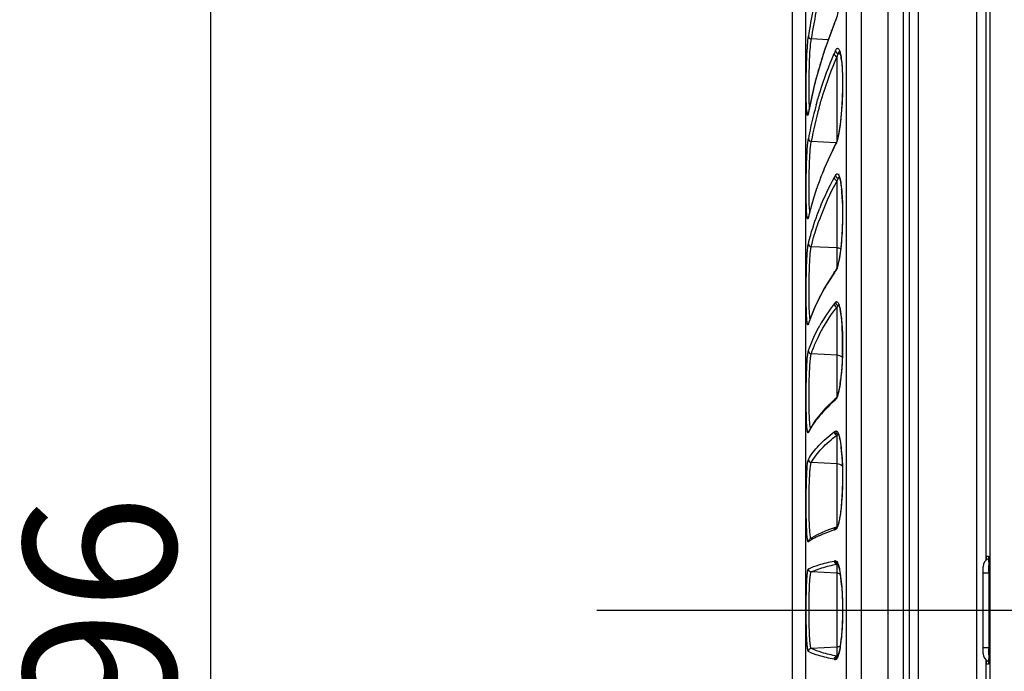
# Model space of a CAD drawing. Units: millimetres. Extents: x 7 to 584, y 314 to 626.
# Drawn here: x 7 to 39, y 457 to 479 of the extents above; entities that cross this region are included whole.
import ezdxf

# ---------------------------------------------------------------- set-up
doc = ezdxf.new("R2010")
doc.units = ezdxf.units.MM
doc.header["$LTSCALE"] = 56.50865
doc.header["$PDMODE"] = 3
doc.header["$PDSIZE"] = 8
doc.linetypes.add('CENTER2', pattern=[28.575, 19.05, -3.175, 3.175, -3.175])
doc.layers.get('0').update_dxf_attribs({"linetype": 'CONTINUOUS'})
doc.layers.get('Defpoints').update_dxf_attribs({"linetype": 'CONTINUOUS', "lineweight": 0})
doc.layers.add('5', color=7, linetype='CENTER2')
doc.layers.add('STAND-1_DXF_CONTINUOUS_LINE', color=130, linetype='CONTINUOUS')
doc.styles.get("Standard").update_dxf_attribs({"font": 'txt', "width": 0.6})
doc.dimstyles.new('ISO-25', dxfattribs={"dimtxt": 25, "dimasz": 10, "dimexe": 5, "dimexo": 2.5, "dimgap": 2, "dimtad": 1, "dimdec": 1, "dimdsep": 46, "dimtxsty": 'Standard', "dimcen": 2.5, "dimclrd": 256, "dimclre": 256, "dimclrt": 256, "dimadec": 0, "dimazin": 0, "dimtfac": 1, "dimtdec": 1, "dimtmove": 0, "dimatfit": 3, "dimfxl": 1, "dimarcsym": 0})

# ---------------------------------------------------------------- blocks, each defined once
blk = doc.blocks.new('*D25')
at = {"layer": 'Defpoints', "color": 0, "transparency": 16777216}
for p in [(37.142, 507.31), (12.904, 411.31), (37.142, 411.31)]:
    blk.add_point(p, dxfattribs=at)
at = {"layer": 'STAND-1_DXF_CONTINUOUS_LINE', "lineweight": -2, "transparency": 16777216}
for p, q in [((36.142, 507.31), (12.404, 507.31)), ((12.904, 502.31), (12.904, 416.31)), ((36.142, 411.31), (12.404, 411.31))]:
    blk.add_line(p, q, dxfattribs=at)
at = {"layer": 'STAND-1_DXF_CONTINUOUS_LINE', "transparency": 16777216}
for points in [[(12.071, 502.31), (13.737, 502.31), (12.904, 507.31)], [(12.071, 416.31), (13.737, 416.31), (12.904, 411.31)]]:
    blk.add_solid(points, dxfattribs=at)
at = {"layer": 'STAND-1_DXF_CONTINUOUS_LINE', "transparency": 16777216, "insert": (9.904, 459.31), "char_height": 5, "attachment_point": 5, "rotation": 90}
blk.add_mtext('96', dxfattribs=at)

msp = doc.modelspace()

# ---------------------------------------------------------------- linework, layer by layer
at = {"color": 7, "linetype": 'Continuous'}
for p, q in [((34.313, 399.31), (34.313, 519.31)), ((35.191, 399.31), (35.191, 519.31)), ((33.82, 399.726), (33.82, 518.894)), ((35.691, 399.801), (35.691, 518.819)), ((38.534, 515.426), (38.534, 403.194)), ((35.887, 411.015), (35.887, 507.605)), ((36.187, 411.31), (36.187, 507.31)), ((38.097, 507.31), (38.097, 411.31)), ((32.468, 505.701), (32.468, 412.919)), ((32.042, 413.31), (32.042, 505.31)), ((38.397, 501.517), (38.397, 460.943)), ((33.467, 478.745), (33.428, 478.648)), ((33.461, 478.713), (33.467, 478.745)), ((33.42, 478.63), (33.082, 477.708)), ((33.414, 478.597), (33.42, 478.63)), ((33.426, 478.627), (33.414, 478.597)), ((33.428, 478.648), (33.42, 478.63)), ((33.429, 478.635), (33.426, 478.627)), ((32.531, 477.847), (32.548, 478.065)), ((32.548, 478.065), (32.565, 478.206)), ((33.22, 478.085), (32.66, 478.112)), ((33.082, 477.708), (32.778, 476.668)), ((33.508, 474.776), (33.508, 477.53)), ((33.623, 477.583), (33.652, 477.403)), ((33.627, 477.584), (33.643, 477.491)), ((33.652, 477.403), (33.674, 477.158)), ((33.653, 477.415), (33.675, 477.178)), ((32.778, 476.668), (32.566, 475.692)), ((32.512, 475.721), (32.503, 475.858)), ((32.584, 475.779), (32.565, 475.676)), ((32.585, 475.779), (32.565, 475.676)), ((32.603, 475.852), (32.598, 475.937)), ((32.565, 475.676), (32.559, 475.648)), ((32.565, 475.676), (32.566, 475.692)), ((33.607, 475.286), (33.563, 475.007)), ((33.618, 475.385), (33.566, 475.034)), ((33.566, 475.034), (33.507, 474.774)), ((33.472, 474.696), (32.66, 474.737)), ((33.414, 474.54), (33.424, 474.582)), ((33.431, 474.596), (33.424, 474.582)), ((33.47, 474.673), (33.431, 474.596)), ((33.461, 474.633), (33.47, 474.673)), ((33.474, 474.663), (33.461, 474.633)), ((33.507, 474.774), (33.471, 474.676)), ((33.508, 470.591), (33.508, 473.449)), ((33.605, 473.477), (33.635, 473.323)), ((33.635, 473.323), (33.66, 473.11)), ((33.643, 473.286), (33.658, 473.155)), ((32.61, 472.406), (32.598, 472.586)), ((32.519, 472.286), (32.503, 472.512)), ((32.567, 472.257), (32.564, 472.245)), ((32.565, 472.236), (32.567, 472.257)), ((32.57, 472.256), (32.565, 472.236)), ((32.57, 472.256), (32.565, 472.236)), ((33.508, 471.232), (32.66, 471.275)), ((33.629, 471.228), (33.585, 470.91)), ((33.616, 471.133), (33.566, 470.819)), ((33.512, 470.601), (33.478, 470.521)), ((33.566, 470.819), (33.512, 470.601)), ((33.431, 470.453), (33.09, 469.919)), ((33.464, 470.5), (33.431, 470.453)), ((33.474, 470.49), (33.461, 470.466)), ((33.476, 470.519), (33.464, 470.5)), ((33.508, 466.344), (33.508, 469.289)), ((33.589, 469.284), (33.619, 469.143)), ((32.519, 468.839), (32.503, 469.092)), ((32.613, 468.927), (32.598, 469.161)), ((33.619, 469.143), (33.647, 468.951)), ((32.565, 468.724), (32.569, 468.753)), ((32.574, 468.751), (32.565, 468.724)), ((32.574, 468.751), (32.565, 468.724)), ((32.62, 468.873), (32.613, 468.927)), ((33.647, 468.951), (33.669, 468.711)), ((33.508, 467.703), (32.66, 467.747)), ((33.609, 466.786), (33.567, 466.546)), ((33.447, 466.267), (33.106, 465.937)), ((33.453, 466.273), (33.447, 466.267)), ((33.49, 466.307), (33.453, 466.273)), ((33.47, 466.248), (33.461, 466.237)), ((33.106, 465.937), (32.788, 465.55)), ((32.788, 465.55), (32.576, 465.204)), ((32.631, 465.288), (32.613, 465.424)), ((32.565, 465.159), (32.576, 465.204)), ((32.576, 465.204), (32.576, 465.204)), ((33.414, 465.175), (33.461, 465.206)), ((33.508, 465.074), (33.543, 465.107)), ((33.508, 462.06), (33.508, 465.074)), ((33.573, 465.038), (33.605, 464.902)), ((33.605, 464.916), (33.623, 464.81)), ((33.605, 464.902), (33.635, 464.715)), ((33.623, 464.81), (33.643, 464.664)), ((33.635, 464.715), (33.659, 464.481)), ((33.659, 464.481), (33.677, 464.206)), ((33.508, 464.127), (32.66, 464.171)), ((33.627, 462.576), (33.586, 462.313)), ((32.634, 461.71), (32.613, 461.885)), ((33.143, 461.92), (32.833, 461.778)), ((33.414, 461.951), (33.103, 461.836)), ((33.481, 462.045), (33.143, 461.92)), ((33.474, 461.979), (33.461, 461.97)), ((33.487, 462.048), (33.481, 462.045)), ((33.518, 462.06), (33.487, 462.048)), ((33.538, 462.122), (33.509, 462.057)), ((33.509, 462.057), (33.52, 462.061)), ((32.629, 461.605), (32.565, 461.562)), ((32.833, 461.778), (32.606, 461.643)), ((32.606, 461.643), (32.607, 461.643)), ((38.423, 460.968), (38.425, 461.047)), ((38.425, 461.047), (38.428, 461.085)), ((38.428, 461.085), (38.488, 461.085)), ((38.488, 461.085), (38.492, 461.016)), ((38.492, 461.016), (38.496, 460.776)), ((33.508, 460.524), (32.66, 460.569)), ((33.508, 457.794), (33.508, 460.826)), ((33.519, 460.841), (33.543, 460.834)), ((33.522, 460.846), (33.549, 460.786)), ((33.529, 460.831), (33.531, 460.832)), ((33.529, 460.831), (33.531, 460.832)), ((33.549, 460.786), (33.588, 460.644)), ((33.588, 460.644), (33.624, 460.433)), ((33.592, 460.64), (33.615, 460.506)), ((38.312, 457.885), (38.312, 460.735)), ((38.496, 460.585), (38.496, 458.035)), ((33.624, 460.433), (33.654, 460.165)), ((38.312, 460.535), (38.497, 460.535)), ((33.656, 458.478), (33.626, 458.201)), ((33.508, 458.096), (32.66, 458.052)), ((33.589, 457.983), (33.55, 457.836)), ((33.626, 458.201), (33.589, 457.983)), ((38.312, 458.085), (38.497, 458.085)), ((33.474, 457.69), (33.461, 457.688)), ((33.546, 457.823), (33.522, 457.774)), ((33.522, 457.774), (33.549, 457.787)), ((33.523, 457.781), (33.543, 457.786)), ((33.55, 457.836), (33.546, 457.823)), ((38.397, 457.677), (38.397, 417.103)), ((38.428, 457.535), (38.423, 457.653)), ((38.496, 457.844), (38.492, 457.604)), ((38.488, 457.535), (38.428, 457.535)), ((38.492, 457.604), (38.488, 457.535))]:
    msp.add_line(p, q, dxfattribs=at)
for points in [[(33.584, 477.714), (33.593, 477.69), (33.623, 477.583)], [(33.674, 477.158), (33.687, 476.86), (33.689, 476.522), (33.679, 476.156), (33.656, 475.771), (33.618, 475.385)], [(32.566, 475.692), (32.562, 475.669), (32.557, 475.65)], [(33.424, 474.582), (33.084, 473.852), (33.025, 473.693)], [(33.572, 473.579), (33.576, 473.565), (33.605, 473.477)], [(33.66, 473.11), (33.679, 472.846), (33.688, 472.541), (33.688, 472.208), (33.676, 471.854), (33.653, 471.49), (33.616, 471.133)], [(33.09, 469.919), (32.784, 469.317), (32.594, 468.817)], [(33.558, 469.373), (33.56, 469.364), (33.589, 469.284)], [(33.669, 468.711), (33.683, 468.43), (33.689, 468.114), (33.685, 467.773)], [(33.685, 467.773), (33.671, 467.424), (33.645, 467.088), (33.609, 466.786)], [(33.521, 466.374), (33.494, 466.313), (33.492, 466.309)], [(33.567, 466.546), (33.525, 466.387), (33.521, 466.374)], [(33.545, 465.119), (33.544, 465.113), (33.573, 465.038)], [(33.677, 464.206), (33.688, 463.9), (33.689, 463.57), (33.679, 463.229), (33.659, 462.891), (33.627, 462.576)], [(33.586, 462.313), (33.542, 462.136), (33.538, 462.122)], [(33.654, 460.165), (33.676, 459.85), (33.688, 459.506), (33.688, 459.15), (33.678, 458.801), (33.656, 458.478)]]:
    msp.add_lwpolyline(points, dxfattribs=at)
for centre, radius, start, end in [((50.753, 475.423), 18.4, 168.4814, 171.3029), ((50.821, 475.334), 18.373, 168.5234, 171.3035), ((17.214, 485.176), 17.485, 338.0314, 338.3085), ((32.735, 479.001), 0.78, 338.3763, 340.72), ((46.655, 473.223), 14.29, 157.9082, 159.1305), ((47.115, 473.047), 14.782, 159.1308, 160.5401), ((47.46, 472.925), 15.148, 160.5395, 162.3263), ((37.092, 476.052), 4.002, 155.1571, 156.8015), ((47.552, 472.895), 15.246, 162.3231, 165.1529), ((39.094, 475.743), 5.865, 161.1725, 162.2632), ((33.492, 477.326), 0.314, 65.9439, 80.7207), ((32.172, 477.302), 1.483, 10.981, 12.1624), ((30.762, 477.07), 2.911, 6.7953, 8.3188), ((47.215, 472.986), 14.897, 165.159, 166.0387), ((46.578, 473.141), 14.241, 166.027, 169.3236), ((45.29, 472.388), 12.847, 164.3715, 169.4665), ((45.782, 472.338), 13.451, 164.4381, 166.1086), ((33.979, 475.847), 1.473, 184.9052, 186.5008), ((33.414, 475.783), 0.903, 186.5381, 187.7705), ((45.064, 472.51), 12.713, 166.0852, 169.4708), ((42.426, 469.911), 10.132, 152.8115, 154.9315), ((26.573, 478.055), 7.691, 332.8061, 333.0566), ((26.634, 478.024), 7.623, 333.0558, 333.5821), ((42.628, 469.815), 10.355, 154.9282, 158.4002), ((42.487, 469.87), 10.204, 158.3921, 161.025), ((41.274, 469.217), 8.975, 151.135, 158.2446), ((35.42, 472.443), 2.291, 148.7899, 151.1251), ((36.503, 472.218), 3.239, 156.0836, 157.6612), ((33.492, 473.229), 0.307, 70.0784, 80.5337), ((42.14, 469.989), 9.837, 161.0272, 162.7612), ((41.359, 469.121), 8.965, 151.1344, 160.3103), ((41.714, 470.121), 9.39, 162.7577, 164.6967), ((28.652, 472.656), 5.031, 4.8444, 5.6941), ((27.639, 472.571), 6.048, 3.5856, 4.8336), ((26.532, 472.5), 7.157, 2.8156, 3.5986), ((41.229, 470.254), 8.888, 164.6986, 166.2065), ((40.877, 470.341), 8.525, 166.2116, 167.0194), ((39.043, 466.429), 6.887, 144.8145, 147.2734), ((30.876, 472.187), 3.106, 324.8161, 325.3091), ((30.821, 472.225), 3.172, 325.3102, 326.3213), ((37.879, 465.893), 5.672, 141.9369, 150.601), ((34.351, 468.66), 1.188, 138.5378, 142.0691), ((34.835, 468.521), 1.533, 147.4103, 149.9276), ((33.493, 469.052), 0.299, 74.7382, 80.4091), ((37.534, 467.148), 5.213, 159.336, 160.147), ((37.693, 467.088), 5.383, 158.2745, 159.3352), ((31.147, 468.726), 2.51, 8.9089, 10.681), ((30.303, 468.592), 3.365, 6.9782, 8.926), ((37.175, 467.273), 4.833, 161.4044, 162.1934), ((37.347, 467.215), 5.015, 160.1443, 161.4013), ((25.482, 468.153), 8.207, 2.146, 3.4336), ((24.444, 468.109), 9.246, 1.9008, 2.1739), ((23.581, 468.083), 10.11, 0.2133, 1.8897), ((22.413, 468.073), 11.277, 357.7533, 0.2398), ((27.751, 467.614), 5.919, 351.6682, 353.2829), ((32.626, 467.087), 1.191, 311.4331, 312.423), ((32.589, 467.127), 1.245, 312.4294, 314.4216), ((33.354, 466.338), 0.146, 321.8903, 325.0295), ((33.557, 466.238), 0.0965, 134.4573, 153.1625), ((34.578, 464.128), 2.262, 151.7716, 152.8709), ((34.706, 464.059), 2.408, 149.9649, 151.7638), ((31.635, 464.542), 2.006, 10.7494, 12.6477), ((28.135, 464.029), 5.544, 5.2299, 6.5758), ((26.97, 463.92), 6.714, 4.3819, 5.247), ((34.865, 457.458), 4.719, 111.914, 113.6205), ((33.249, 462.434), 0.51, 288.8737, 290.7005), ((33.242, 462.451), 0.529, 290.7112, 294.4025), ((33.559, 461.971), 0.0986, 114.3649, 126.3438), ((33.508, 460.209), 1.649, 121.0777, 122.164), ((33.49, 460.549), 0.385, 94.3692, 101.4062), ((38.612, 460.735), 0.3, 112.5, 180), ((32.665, 460.669), 0.1, 179.9846, 266.8441), ((33.591, 460.535), 0.302, 101.8761, 105.9464), ((11.924, 460.6), 26.572, 359.9672, 0.3797), ((29.415, 459.858), 4.25, 7.3793, 8.7819), ((28.387, 459.723), 5.287, 6.2144, 7.3895), ((27.371, 459.612), 6.309, 5.2847, 6.2202), ((26.458, 459.527), 7.226, 4.616, 5.2914), ((27.971, 458.946), 5.706, 352.554, 354.3844), ((32.665, 457.952), 0.1, 93.1559, 180.0154), ((29.526, 458.747), 4.138, 351.1013, 352.5037), ((10.889, 458.023), 27.607, 359.628, 0.0251), ((33.492, 458.082), 0.396, 258.6357, 260.8888), ((33.489, 458.066), 0.379, 260.8723, 265.6605), ((33.592, 458.089), 0.307, 254.0692, 256.2835), ((33.589, 458.079), 0.297, 256.2854, 258.2105), ((38.612, 457.885), 0.3, 180, 248.4308)]:
    msp.add_arc(centre, radius, start, end, dxfattribs=at)
for points, knots in [([(33.563, 479.133), (33.556, 479.094), (33.532, 478.962), (33.503, 478.831), (33.472, 478.743)], [0, 0, 0, 0, 0.301751, 1, 1, 1, 1]), ([(32.565, 478.206), (32.565, 478.182), (32.58, 478.15), (32.605, 478.131), (32.612, 478.127)], [0, 0, 0, 0, 0.737923, 1, 1, 1, 1]), ([(32.626, 477.78), (32.628, 477.814), (32.637, 477.925), (32.647, 478.036), (32.66, 478.112)], [0, 0, 0, 0, 0.305701, 1, 1, 1, 1]), ([(32.503, 475.858), (32.497, 475.997), (32.492, 476.312), (32.495, 476.975), (32.508, 477.5), (32.531, 477.847)], [0, 0, 0, 0, 0.208772, 0.475541, 1, 1, 1, 1]), ([(32.598, 475.937), (32.592, 476.065), (32.586, 476.358), (32.589, 476.972), (32.603, 477.459), (32.626, 477.78)], [0, 0, 0, 0, 0.208797, 0.475535, 1, 1, 1, 1]), ([(33.461, 477.734), (33.467, 477.747), (33.479, 477.77), (33.5, 477.796), (33.525, 477.808), (33.551, 477.797), (33.57, 477.771), (33.599, 477.71), (33.612, 477.655), (33.621, 477.614)], [0, 0, 0, 0, 0.138465, 0.238456, 0.309877, 0.379176, 0.474927, 0.608767, 1, 1, 1, 1]), ([(33.461, 477.734), (33.461, 477.711), (33.478, 477.665), (33.52, 477.641), (33.543, 477.636)], [0, 0, 0, 0, 0.492676, 1, 1, 1, 1]), ([(33.543, 477.636), (33.549, 477.654), (33.559, 477.681), (33.583, 477.706), (33.593, 477.706)], [0, 0, 0, 0, 0.654663, 1, 1, 1, 1]), ([(32.824, 475.946), (32.863, 476.088), (33.032, 476.658), (33.237, 477.217), (33.414, 477.629)], [0, 0, 0, 0, 0.247041, 1, 1, 1, 1]), ([(32.918, 475.849), (32.957, 475.99), (33.126, 476.56), (33.331, 477.119), (33.508, 477.53)], [0, 0, 0, 0, 0.247042, 1, 1, 1, 1]), ([(33.414, 477.629), (33.414, 477.605), (33.435, 477.555), (33.483, 477.532), (33.508, 477.53)], [0, 0, 0, 0, 0.491939, 1, 1, 1, 1]), ([(33.675, 477.178), (33.695, 476.868), (33.694, 476.235), (33.649, 475.604), (33.607, 475.286)], [0, 0, 0, 0, 0.491278, 1, 1, 1, 1]), ([(32.559, 475.648), (32.558, 475.64), (32.555, 475.627), (32.549, 475.611), (32.545, 475.6), (32.536, 475.596), (32.531, 475.605), (32.524, 475.625), (32.521, 475.646), (32.519, 475.661)], [0, 0, 0, 0, 0.190655, 0.327676, 0.412591, 0.457474, 0.516447, 0.623769, 1, 1, 1, 1]), ([(32.503, 472.512), (32.495, 472.706), (32.491, 473.137), (32.496, 473.68), (32.51, 474.127), (32.524, 474.418), (32.541, 474.649), (32.555, 474.78), (32.565, 474.833)], [0, 0, 0, 0, 0.251326, 0.555248, 0.701017, 0.829171, 0.931086, 1, 1, 1, 1]), ([(32.565, 474.833), (32.565, 474.809), (32.586, 474.759), (32.635, 474.738), (32.66, 474.737)], [0, 0, 0, 0, 0.490632, 1, 1, 1, 1]), ([(33.563, 475.007), (33.551, 474.939), (33.527, 474.823), (33.493, 474.709), (33.474, 474.663)], [0, 0, 0, 0, 0.578619, 1, 1, 1, 1]), ([(32.598, 472.586), (32.59, 472.767), (32.585, 473.165), (32.591, 473.668), (32.605, 474.083), (32.618, 474.352), (32.635, 474.566), (32.65, 474.688), (32.66, 474.737)], [0, 0, 0, 0, 0.2513, 0.555153, 0.700917, 0.829089, 0.931037, 1, 1, 1, 1]), ([(33.414, 473.549), (33.414, 473.525), (33.434, 473.474), (33.483, 473.451), (33.508, 473.449)], [0, 0, 0, 0, 0.49578, 1, 1, 1, 1]), ([(33.461, 473.63), (33.468, 473.642), (33.48, 473.661), (33.527, 473.681), (33.564, 473.625), (33.587, 473.564), (33.619, 473.45), (33.634, 473.355), (33.643, 473.286)], [0, 0, 0, 0, 0.083372, 0.139829, 0.279968, 0.40377, 0.566196, 1, 1, 1, 1]), ([(33.461, 473.63), (33.461, 473.607), (33.478, 473.561), (33.52, 473.536), (33.543, 473.531)], [0, 0, 0, 0, 0.496225, 1, 1, 1, 1]), ([(33.543, 473.531), (33.545, 473.537), (33.553, 473.552), (33.566, 473.569), (33.577, 473.571)], [0, 0, 0, 0, 0.339182, 1, 1, 1, 1]), ([(33.68, 472.852), (33.693, 472.582), (33.694, 472.04), (33.659, 471.498), (33.629, 471.228)], [0, 0, 0, 0, 0.498451, 1, 1, 1, 1]), ([(32.565, 471.373), (32.588, 471.472), (32.691, 471.868), (32.824, 472.257), (32.938, 472.543)], [0, 0, 0, 0, 0.246916, 1, 1, 1, 1]), ([(32.565, 472.236), (32.563, 472.228), (32.56, 472.214), (32.554, 472.199), (32.547, 472.187), (32.537, 472.191), (32.533, 472.204), (32.527, 472.223), (32.523, 472.252), (32.52, 472.274), (32.519, 472.286)], [0, 0, 0, 0, 0.162379, 0.271903, 0.332313, 0.372131, 0.44977, 0.579551, 0.76304, 1, 1, 1, 1]), ([(32.66, 471.275), (32.677, 471.348), (32.751, 471.64), (32.842, 471.928), (32.918, 472.142)], [0, 0, 0, 0, 0.247822, 1, 1, 1, 1]), ([(32.503, 469.092), (32.496, 469.296), (32.491, 469.736), (32.496, 470.286), (32.51, 470.726), (32.523, 471.001), (32.54, 471.212), (32.554, 471.329), (32.565, 471.373)], [0, 0, 0, 0, 0.268033, 0.578014, 0.722185, 0.845751, 0.940425, 1, 1, 1, 1]), ([(32.565, 471.373), (32.565, 471.349), (32.586, 471.299), (32.635, 471.277), (32.66, 471.275)], [0, 0, 0, 0, 0.494508, 1, 1, 1, 1]), ([(32.598, 469.161), (32.59, 469.35), (32.585, 469.758), (32.591, 470.268), (32.604, 470.675), (32.618, 470.931), (32.635, 471.126), (32.649, 471.234), (32.66, 471.275)], [0, 0, 0, 0, 0.267988, 0.577891, 0.722057, 0.845644, 0.940356, 1, 1, 1, 1]), ([(33.585, 470.91), (33.57, 470.824), (33.542, 470.682), (33.501, 470.541), (33.474, 470.49)], [0, 0, 0, 0, 0.602919, 1, 1, 1, 1]), ([(33.249, 470.153), (33.192, 470.064), (32.982, 469.72), (32.802, 469.357), (32.692, 469.08)], [0, 0, 0, 0, 0.260513, 1, 1, 1, 1]), ([(32.66, 467.747), (32.704, 467.879), (32.919, 468.427), (33.231, 468.936), (33.508, 469.289)], [0, 0, 0, 0, 0.236905, 1, 1, 1, 1]), ([(33.414, 469.39), (33.414, 469.365), (33.434, 469.315), (33.483, 469.291), (33.508, 469.289)], [0, 0, 0, 0, 0.498649, 1, 1, 1, 1]), ([(33.461, 469.446), (33.466, 469.453), (33.478, 469.464), (33.515, 469.468), (33.554, 469.413), (33.586, 469.321), (33.605, 469.239), (33.614, 469.191)], [0, 0, 0, 0, 0.074548, 0.133702, 0.291837, 0.578063, 1, 1, 1, 1]), ([(33.461, 469.446), (33.461, 469.424), (33.477, 469.377), (33.52, 469.351), (33.543, 469.347)], [0, 0, 0, 0, 0.498874, 1, 1, 1, 1]), ([(33.543, 469.347), (33.544, 469.35), (33.55, 469.357), (33.559, 469.364), (33.565, 469.366)], [0, 0, 0, 0, 0.310629, 1, 1, 1, 1]), ([(33.643, 469.001), (33.646, 468.974), (33.66, 468.855), (33.669, 468.736), (33.675, 468.644)], [0, 0, 0, 0, 0.230921, 1, 1, 1, 1]), ([(32.565, 468.724), (32.563, 468.719), (32.56, 468.711), (32.554, 468.698), (32.543, 468.701), (32.539, 468.714), (32.533, 468.732), (32.528, 468.761), (32.523, 468.797), (32.52, 468.824), (32.519, 468.839)], [0, 0, 0, 0, 0.101706, 0.159203, 0.195272, 0.261805, 0.374632, 0.535606, 0.744352, 1, 1, 1, 1]), ([(32.565, 467.846), (32.588, 467.916), (32.693, 468.202), (32.825, 468.477), (32.938, 468.677)], [0, 0, 0, 0, 0.243796, 1, 1, 1, 1]), ([(32.519, 465.339), (32.502, 465.539), (32.492, 466.01), (32.492, 466.61), (32.504, 467.119), (32.518, 467.44), (32.534, 467.659), (32.551, 467.784), (32.559, 467.829), (32.565, 467.846)], [0, 0, 0, 0, 0.240603, 0.561857, 0.716702, 0.84861, 0.945819, 0.978643, 1, 1, 1, 1]), ([(32.565, 467.846), (32.565, 467.822), (32.585, 467.771), (32.635, 467.748), (32.66, 467.747)], [0, 0, 0, 0, 0.497381, 1, 1, 1, 1]), ([(32.613, 465.424), (32.597, 465.61), (32.587, 466.046), (32.587, 466.602), (32.599, 467.073), (32.613, 467.371), (32.628, 467.574), (32.645, 467.69), (32.654, 467.731), (32.66, 467.747)], [0, 0, 0, 0, 0.240592, 0.561735, 0.716553, 0.848471, 0.945718, 0.978579, 1, 1, 1, 1]), ([(33.682, 467.631), (33.68, 467.569), (33.668, 467.332), (33.649, 467.095), (33.629, 466.922)], [0, 0, 0, 0, 0.263346, 1, 1, 1, 1]), ([(33.607, 466.757), (33.591, 466.648), (33.566, 466.502), (33.516, 466.335), (33.489, 466.276), (33.474, 466.254)], [0, 0, 0, 0, 0.628865, 0.848745, 1, 1, 1, 1]), ([(33.414, 466.194), (33.386, 466.169), (33.279, 466.073), (33.177, 465.972), (33.103, 465.895)], [0, 0, 0, 0, 0.259632, 1, 1, 1, 1]), ([(33.103, 465.895), (33.081, 465.871), (32.997, 465.78), (32.916, 465.685), (32.859, 465.612)], [0, 0, 0, 0, 0.258351, 1, 1, 1, 1]), ([(32.859, 465.612), (32.837, 465.583), (32.752, 465.471), (32.674, 465.354), (32.622, 465.264)], [0, 0, 0, 0, 0.259919, 1, 1, 1, 1]), ([(32.565, 465.159), (32.563, 465.156), (32.561, 465.15), (32.549, 465.151), (32.545, 465.164), (32.538, 465.181), (32.533, 465.209), (32.525, 465.262), (32.521, 465.306), (32.519, 465.339)], [0, 0, 0, 0, 0.051335, 0.082281, 0.136368, 0.228719, 0.36179, 0.535351, 1, 1, 1, 1]), ([(32.565, 464.271), (32.659, 464.437), (32.918, 464.767), (33.233, 465.041), (33.414, 465.175)], [0, 0, 0, 0, 0.458575, 1, 1, 1, 1]), ([(32.66, 464.171), (32.753, 464.337), (33.012, 464.667), (33.327, 464.94), (33.508, 465.074)], [0, 0, 0, 0, 0.458579, 1, 1, 1, 1]), ([(33.414, 465.175), (33.414, 465.15), (33.434, 465.099), (33.483, 465.076), (33.508, 465.074)], [0, 0, 0, 0, 0.500557, 1, 1, 1, 1]), ([(33.461, 465.206), (33.47, 465.212), (33.493, 465.212), (33.514, 465.192), (33.539, 465.155), (33.567, 465.083), (33.583, 465.019), (33.592, 464.981)], [0, 0, 0, 0, 0.120567, 0.198444, 0.300969, 0.592018, 1, 1, 1, 1]), ([(33.461, 465.206), (33.461, 465.183), (33.477, 465.136), (33.52, 465.111), (33.543, 465.107)], [0, 0, 0, 0, 0.500638, 1, 1, 1, 1]), ([(33.665, 464.433), (33.668, 464.392), (33.68, 464.221), (33.686, 464.049), (33.689, 463.918)], [0, 0, 0, 0, 0.237803, 1, 1, 1, 1]), ([(32.519, 461.803), (32.503, 462.017), (32.495, 462.366), (32.492, 462.851), (32.495, 463.248), (32.504, 463.615), (32.516, 463.886), (32.529, 464.062), (32.539, 464.158), (32.55, 464.224), (32.559, 464.26), (32.565, 464.271)], [0, 0, 0, 0, 0.260066, 0.423096, 0.588666, 0.741574, 0.867933, 0.917521, 0.956525, 0.98415, 1, 1, 1, 1]), ([(32.565, 464.271), (32.565, 464.247), (32.585, 464.195), (32.635, 464.173), (32.66, 464.171)], [0, 0, 0, 0, 0.499276, 1, 1, 1, 1]), ([(32.613, 461.885), (32.598, 462.083), (32.59, 462.406), (32.586, 462.856), (32.59, 463.223), (32.599, 463.563), (32.611, 463.814), (32.624, 463.978), (32.634, 464.066), (32.645, 464.128), (32.653, 464.161), (32.66, 464.171)], [0, 0, 0, 0, 0.260022, 0.422983, 0.588488, 0.741365, 0.867733, 0.917341, 0.956374, 0.984049, 1, 1, 1, 1]), ([(33.689, 463.918), (33.69, 463.819), (33.692, 463.434), (33.676, 463.049), (33.649, 462.764)], [0, 0, 0, 0, 0.256018, 1, 1, 1, 1]), ([(33.649, 462.764), (33.647, 462.733), (33.635, 462.618), (33.62, 462.502), (33.607, 462.418)], [0, 0, 0, 0, 0.268161, 1, 1, 1, 1]), ([(33.607, 462.418), (33.598, 462.363), (33.581, 462.265), (33.549, 462.135), (33.517, 462.042), (33.49, 461.994), (33.474, 461.979)], [0, 0, 0, 0, 0.359487, 0.649201, 0.862863, 1, 1, 1, 1]), ([(33.414, 461.951), (33.414, 461.972), (33.427, 462.013), (33.462, 462.039), (33.481, 462.045)], [0, 0, 0, 0, 0.501282, 1, 1, 1, 1]), ([(32.565, 461.562), (32.561, 461.559), (32.549, 461.572), (32.546, 461.59), (32.535, 461.632), (32.527, 461.703), (32.521, 461.766), (32.519, 461.803)], [0, 0, 0, 0, 0.061712, 0.135794, 0.243188, 0.558038, 1, 1, 1, 1]), ([(32.652, 461.662), (32.647, 461.666), (32.641, 461.683), (32.636, 461.699), (32.634, 461.71)], [0, 0, 0, 0, 0.353524, 1, 1, 1, 1]), ([(32.974, 461.782), (32.944, 461.769), (32.836, 461.72), (32.73, 461.666), (32.656, 461.621)], [0, 0, 0, 0, 0.276734, 1, 1, 1, 1]), ([(32.565, 460.669), (32.674, 460.726), (32.956, 460.824), (33.244, 460.892), (33.414, 460.926)], [0, 0, 0, 0, 0.414264, 1, 1, 1, 1]), ([(33.414, 460.926), (33.414, 460.902), (33.433, 460.85), (33.483, 460.827), (33.508, 460.826)], [0, 0, 0, 0, 0.501506, 1, 1, 1, 1]), ([(33.461, 460.933), (33.475, 460.934), (33.513, 460.902), (33.528, 460.864), (33.538, 460.839)], [0, 0, 0, 0, 0.355403, 1, 1, 1, 1]), ([(33.461, 460.933), (33.461, 460.914), (33.472, 460.875), (33.502, 460.849), (33.519, 460.841)], [0, 0, 0, 0, 0.500983, 1, 1, 1, 1]), ([(32.565, 457.952), (32.561, 457.954), (32.555, 457.966), (32.548, 457.988), (32.541, 458.024), (32.531, 458.094), (32.521, 458.209), (32.511, 458.376), (32.503, 458.578), (32.495, 458.894), (32.491, 459.312), (32.495, 459.729), (32.503, 460.045), (32.511, 460.246), (32.521, 460.413), (32.532, 460.527), (32.541, 460.597), (32.548, 460.632), (32.555, 460.655), (32.561, 460.667), (32.565, 460.669)], [0, 0, 0, 0, 0.004771, 0.013602, 0.026733, 0.044161, 0.091321, 0.153484, 0.228411, 0.313391, 0.500649, 0.687713, 0.772472, 0.847152, 0.909061, 0.956015, 0.973369, 0.986458, 0.995248, 1, 1, 1, 1]), ([(32.66, 458.052), (32.656, 458.053), (32.65, 458.064), (32.639, 458.099), (32.627, 458.173), (32.616, 458.29), (32.606, 458.445), (32.598, 458.632), (32.59, 458.925), (32.586, 459.312), (32.59, 459.699), (32.598, 459.991), (32.606, 460.177), (32.616, 460.332), (32.627, 460.448), (32.639, 460.521), (32.65, 460.556), (32.656, 460.567), (32.66, 460.569)], [0, 0, 0, 0, 0.004894, 0.013783, 0.044382, 0.091555, 0.153708, 0.228606, 0.313536, 0.500649, 0.687568, 0.772278, 0.846928, 0.908828, 0.955795, 0.986274, 0.995123, 1, 1, 1, 1]), ([(32.66, 460.569), (32.768, 460.626), (33.05, 460.724), (33.338, 460.792), (33.508, 460.826)], [0, 0, 0, 0, 0.414268, 1, 1, 1, 1]), ([(33.538, 460.839), (33.543, 460.826), (33.565, 460.761), (33.581, 460.693), (33.592, 460.64)], [0, 0, 0, 0, 0.205451, 1, 1, 1, 1]), ([(33.661, 460.108), (33.684, 459.819), (33.7, 459.244), (33.677, 458.67), (33.649, 458.388)], [0, 0, 0, 0, 0.50599, 1, 1, 1, 1]), ([(33.414, 457.694), (33.244, 457.728), (32.956, 457.796), (32.674, 457.894), (32.565, 457.952)], [0, 0, 0, 0, 0.585735, 1, 1, 1, 1]), ([(33.508, 457.794), (33.338, 457.828), (33.05, 457.896), (32.768, 457.994), (32.66, 458.052)], [0, 0, 0, 0, 0.585732, 1, 1, 1, 1]), ([(33.614, 458.107), (33.604, 458.043), (33.584, 457.933), (33.555, 457.824), (33.537, 457.78)], [0, 0, 0, 0, 0.576384, 1, 1, 1, 1]), ([(33.414, 457.694), (33.414, 457.719), (33.433, 457.77), (33.483, 457.793), (33.508, 457.794)], [0, 0, 0, 0, 0.50151, 1, 1, 1, 1]), ([(33.461, 457.688), (33.461, 457.707), (33.472, 457.747), (33.505, 457.773), (33.523, 457.781)], [0, 0, 0, 0, 0.501009, 1, 1, 1, 1]), ([(33.537, 457.78), (33.529, 457.759), (33.514, 457.725), (33.488, 457.695), (33.474, 457.69)], [0, 0, 0, 0, 0.617135, 1, 1, 1, 1])]:
    msp.add_open_spline(points, degree=3, knots=knots, dxfattribs=at)
for points in [[(32.612, 478.127), (32.626, 478.118), (32.643, 478.113), (32.66, 478.112)], [(33.625, 471.202), (33.589, 471.22), (33.548, 471.23), (33.508, 471.232)], [(33.414, 470.398), (33.414, 470.417), (33.42, 470.437), (33.431, 470.453)], [(33.461, 470.466), (33.461, 470.485), (33.466, 470.504), (33.476, 470.519)], [(33.684, 467.635), (33.635, 467.675), (33.571, 467.7), (33.508, 467.703)], [(33.414, 466.194), (33.414, 466.221), (33.427, 466.25), (33.447, 466.267)], [(33.461, 466.237), (33.461, 466.253), (33.464, 466.268), (33.471, 466.282)], [(33.688, 464.055), (33.639, 464.097), (33.572, 464.124), (33.508, 464.127)], [(33.461, 461.97), (33.461, 462), (33.477, 462.032), (33.501, 462.05)], [(32.565, 461.562), (32.565, 461.592), (32.582, 461.625), (32.606, 461.643)], [(33.617, 460.497), (33.583, 460.513), (33.545, 460.522), (33.508, 460.524)], [(33.617, 458.123), (33.583, 458.107), (33.545, 458.098), (33.508, 458.096)]]:
    msp.add_open_spline(points, degree=3, dxfattribs=at)
at = {"layer": '5'}
msp.add_line((25.602, 459.31), (71.409, 459.31), dxfattribs=at)

# ---------------------------------------------------------------- dimensions: what is measured, and where the dimension line sits
at = {"layer": 'STAND-1_DXF_CONTINUOUS_LINE'}
dim = msp.add_linear_dim(base=(12.904, 411.31), p1=(37.142, 507.31), p2=(37.142, 411.31), angle=90, dimstyle='ISO-25', override={"dimtxt": 5, "dimasz": 5, "dimexe": 0.5, "dimexo": 1, "dimgap": 0.5}, dxfattribs=at)
dim.commit()
dim.dimension.update_dxf_attribs({"geometry": '*D25', "text_midpoint": (9.904, 459.31)})

doc.saveas('drawing.dxf')
